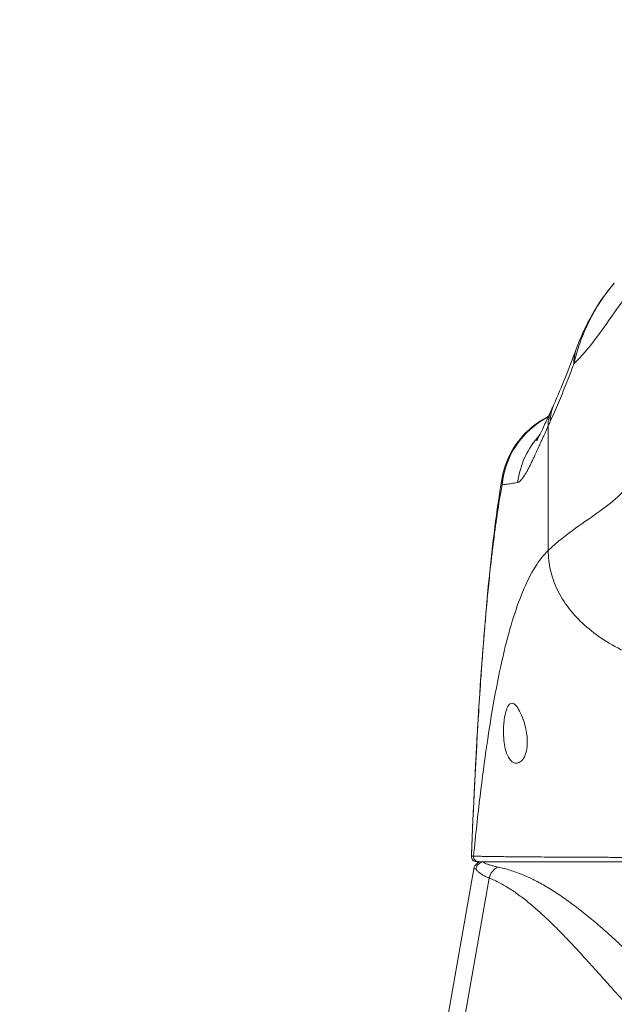
# Model space of a CAD drawing. Units: inches. Extents: x 6 to 148, y 3 to 90.
# Drawn here: x 57 to 58, y 39 to 41 of the extents above; entities that cross this region are included whole.
import ezdxf

# ---------------------------------------------------------------- set-up
doc = ezdxf.new("R2010")
doc.units = ezdxf.units.IN
doc.header["$LTSCALE"] = 9
doc.header["$MEASUREMENT"] = 0
for name, color, linetype, lineweight in [('Dimension (ANSI)', 7, 'Continuous', 5), ('Visible (ANSI)', 7, 'Continuous', 5), ('Visible Narrow (ANSI)', 7, 'Continuous', 5)]:
    doc.layers.add(name, color=color, linetype=linetype, lineweight=lineweight)
doc.styles.add('ROMANS', font='romans.shx')
doc.dimstyles.new('Default (ANSI)', dxfattribs={"dimscale": 9, "dimtxt": 0.1, "dimasz": 0.098425, "dimexe": 0.125, "dimexo": 0.0625, "dimgap": 0.031496, "dimtad": 0, "dimtih": 1, "dimtoh": 1, "dimrnd": 1e-08, "dimzin": 0, "dimdsep": 46, "dimtxsty": 'ROMANS', "dimcen": 0.09, "dimdle": 0.393701, "dimclrd": 256, "dimclre": 256, "dimclrt": 256, "dimadec": 0, "dimazin": 0, "dimtfac": 1, "dimtofl": 0, "dimtmove": 0, "dimatfit": 3, "dimfxl": 1, "dimtolj": 1, "dimtzin": 0, "dimlwd": -1, "dimlwe": -1, "dimarcsym": 0})

# ---------------------------------------------------------------- blocks, each defined once
blk = doc.blocks.new('*D17')
at = {"layer": 'Defpoints', "color": 0, "transparency": 16777216}
for p in [(61.0869, 42.5734), (41.2119, 38.1638), (61.0869, 38.1638)]:
    blk.add_point(p, dxfattribs=at)
at = {"layer": 'Dimension (ANSI)', "transparency": 16777216}
for p, q in [((41.2119, 38.7263), (41.2119, 43.6984)), ((61.0869, 38.7263), (61.0869, 43.6984)), ((42.0977, 42.5734), (47.5997, 42.5734)), ((60.201, 42.5734), (54.699, 42.5734))]:
    blk.add_line(p, q, dxfattribs=at)
for points in [[(42.0977, 42.7211), (42.0977, 42.4258), (41.2119, 42.5734)], [(60.201, 42.7211), (60.201, 42.4258), (61.0869, 42.5734)]]:
    blk.add_solid(points, dxfattribs=at)
at = {"layer": 'Dimension (ANSI)', "transparency": 16777216, "insert": (51.1494, 42.5734), "char_height": 0.9, "attachment_point": 5, "style": 'ROMANS'}
blk.add_mtext('\\A1;\\fromans|b0|i0;\\H0.9000;19.88\\P\\fromans|b0|i0;\\H0.9000;LID WIDTH', dxfattribs=at)

msp = doc.modelspace()

# ---------------------------------------------------------------- linework, layer by layer
at = {"layer": 'Visible (ANSI)'}
msp.add_line((58.10316, 39.0286), (57.98548, 38.36117), dxfattribs=at)
for centre, radius, start, end in [((58.10944, 39.05668), 0.01181, 177.72416, 269.99999), ((58.12255, 39.02518), 0.01969, 90.00006, 170.00001)]:
    msp.add_arc(centre, radius, start, end, dxfattribs=at)
msp.add_ellipse((58.52343, 40.1552), major_axis=(-0.18509, 0.06702), ratio=0.6659985, start_param=6.2831411, end_param=6.2831796, dxfattribs=at)
for points in [[(58.33834, 40.22222), (58.35798, 40.27644), (58.38657, 40.3281), (58.42595, 40.37431)], [(58.42598, 40.37435), (58.42597, 40.37434), (58.42596, 40.37432), (58.42595, 40.37431)], [(58.28631, 40.09358), (58.3054, 40.1367), (58.32277, 40.17922), (58.33834, 40.22222)], [(58.28258, 40.08539), (58.28381, 40.08802), (58.28505, 40.09075), (58.28631, 40.09358)], [(58.28626, 40.07307), (58.28626, 40.07307), (58.28626, 40.07307), (58.28626, 40.07307)], [(58.1677, 39.92375), (58.1677, 39.92375), (58.1677, 39.92375), (58.1677, 39.92376)], [(58.09763, 39.05715), (58.09763, 39.05715), (58.09764, 39.05715), (58.09764, 39.05714)]]:
    msp.add_open_spline(points, degree=3, dxfattribs=at)
for points, knots in [([(58.24787, 40.01206), (58.24787, 40.01206), (58.24849, 40.01312), (58.25085, 40.0176), (58.25299, 40.02184), (58.25908, 40.03448), (58.26348, 40.04397), (58.2727, 40.06402), (58.27743, 40.07436), (58.28258, 40.08539)], [0.59252372, 0.59252372, 0.59252372, 0.59252372, 0.66466188, 0.66466188, 0.76686158, 0.76686158, 0.90886303, 0.90886303, 1.0310814, 1.0310814, 1.0310814, 1.0310814]), ([(58.1677, 39.92376), (58.17121, 39.94474), (58.17825, 39.9654), (58.19813, 40.00259), (58.21112, 40.01963), (58.24044, 40.04749), (58.25684, 40.05895), (58.27437, 40.06766)], [0, 0, 0, 0, 0.16208808, 0.16208808, 0.3213069, 0.3213069, 0.47029069, 0.47029069, 0.47029069, 0.47029069]), ([(58.09763, 39.05715), (58.10692, 39.28639), (58.11914, 39.50511), (58.14635, 39.77594), (58.15569, 39.85187), (58.1677, 39.92375)], [0, 0, 0, 0, 1.8508908, 1.8508908, 2.6302451, 2.6302451, 2.6302451, 2.6302451]), ([(58.17145, 39.34014), (58.17136, 39.34544), (58.17147, 39.35072), (58.17205, 39.36113), (58.17251, 39.36621), (58.17416, 39.37888), (58.17558, 39.38586), (58.17905, 39.39738), (58.18107, 39.40182), (58.18544, 39.40749), (58.18772, 39.40891), (58.19258, 39.40914), (58.19513, 39.40799), (58.20054, 39.40321), (58.20338, 39.39953), (58.20929, 39.38959), (58.21234, 39.38319), (58.21718, 39.37053), (58.21908, 39.36473), (58.2223, 39.35266), (58.22363, 39.34645), (58.22457, 39.34014)], [-0.56928744, -0.56928744, -0.56928744, -0.56928744, -0.52888577, -0.52888577, -0.48768411, -0.48768411, -0.42024216, -0.42024216, -0.35307171, -0.35307171, -0.29129274, -0.29129274, -0.2304014, -0.2304014, -0.16717789, -0.16717789, -0.09852884, -0.09852884, -0.04859211, -0.04859211, -0.000001, -0.000001, -0.000001, -0.000001]), ([(58.22457, 39.34014), (58.22535, 39.33494), (58.22586, 39.32972), (58.22623, 39.3195), (58.22611, 39.31457), (58.22493, 39.30247), (58.2234, 39.29589), (58.21882, 39.28413), (58.21566, 39.27937), (58.20922, 39.27349), (58.20607, 39.2719), (58.19991, 39.27095), (58.19692, 39.27145), (58.19079, 39.27453), (58.18769, 39.27739), (58.18166, 39.28612), (58.17888, 39.29236), (58.17506, 39.30571), (58.17378, 39.31216), (58.17204, 39.32586), (58.17156, 39.33297), (58.17145, 39.34014)], [-0.57392807, -0.57392807, -0.57392807, -0.57392807, -0.53381403, -0.53381403, -0.49391427, -0.49391427, -0.43075969, -0.43075969, -0.35976568, -0.35976568, -0.30059841, -0.30059841, -0.24545309, -0.24545309, -0.18315135, -0.18315135, -0.11040726, -0.11040726, -0.05467869, -0.05467869, -0.000001, -0.000001, -0.000001, -0.000001]), ([(58.12362, 39.04413), (58.12133, 39.04356), (58.11901, 39.04263), (58.11685, 39.04125), (58.11469, 39.03988), (58.11269, 39.03805), (58.11112, 39.0359), (58.10955, 39.03374), (58.10839, 39.03127), (58.10777, 39.02864)], [0, 0, 0, 0, 0.3333333, 0.3333333, 0.3333333, 0.6666667, 0.6666667, 0.6666667, 1, 1, 1, 1]), ([(58.10944, 39.04486), (58.10962, 39.04486), (58.10988, 39.04486), (58.11021, 39.04486), (58.11055, 39.04486), (58.11098, 39.04486), (58.11141, 39.04486), (58.11183, 39.04486), (58.11226, 39.04486), (58.11274, 39.04486), (58.11323, 39.04486), (58.11377, 39.04486), (58.11445, 39.04486)], [0, 0, 0, 0, 0.25, 0.25, 0.25, 0.5, 0.5, 0.5, 0.75, 0.75, 0.75, 1, 1, 1, 1]), ([(58.11445, 39.04486), (58.11454, 39.04486), (58.11482, 39.04486), (58.11533, 39.04486), (58.11585, 39.04486), (58.11659, 39.04486), (58.11755, 39.04486), (58.1185, 39.04486), (58.11966, 39.04486), (58.12102, 39.04486), (58.12238, 39.04486), (58.12393, 39.04486), (58.12568, 39.04486), (58.12743, 39.04486), (58.12937, 39.04486), (58.13147, 39.04486), (58.13356, 39.04486), (58.13581, 39.04486), (58.13833, 39.04486), (58.14085, 39.04486), (58.14364, 39.04486), (58.14683, 39.04486), (58.15002, 39.04486), (58.15362, 39.04486), (58.15757, 39.04486), (58.16152, 39.04486), (58.16582, 39.04486), (58.17052, 39.04486), (58.17521, 39.04486), (58.18031, 39.04486), (58.18582, 39.04486), (58.19133, 39.04486), (58.19725, 39.04486), (58.20364, 39.04486), (58.21002, 39.04486), (58.21687, 39.04486), (58.22414, 39.04486), (58.23141, 39.04486), (58.23911, 39.04486), (58.24747, 39.04486), (58.25583, 39.04486), (58.26485, 39.04486), (58.27378, 39.04486), (58.28271, 39.04486), (58.29154, 39.04486), (58.30001, 39.04486), (58.30848, 39.04486), (58.31658, 39.04486), (58.32444, 39.04486), (58.33229, 39.04486), (58.3399, 39.04486), (58.3474, 39.04486), (58.35491, 39.04486), (58.3623, 39.04486), (58.36978, 39.04486), (58.37726, 39.04486), (58.38483, 39.04486), (58.39257, 39.04486), (58.4003, 39.04486), (58.4082, 39.04486), (58.41629, 39.04486), (58.42438, 39.04486), (58.43266, 39.04486), (58.44124, 39.04486), (58.44983, 39.04486), (58.45873, 39.04486), (58.46784, 39.04486), (58.47695, 39.04486), (58.48627, 39.04486), (58.49515, 39.04486), (58.50403, 39.04486), (58.51248, 39.04486), (58.52048, 39.04486), (58.52848, 39.04486), (58.53604, 39.04486), (58.54322, 39.04486), (58.55041, 39.04486), (58.55724, 39.04486), (58.56371, 39.04486), (58.57018, 39.04486), (58.57629, 39.04486), (58.58209, 39.04486), (58.58788, 39.04486), (58.59336, 39.04486), (58.59858, 39.04486), (58.60381, 39.04486), (58.60878, 39.04486), (58.61359, 39.04486), (58.6184, 39.04486), (58.62306, 39.04486), (58.62766, 39.04486), (58.63226, 39.04486), (58.6368, 39.04486), (58.64139, 39.04486), (58.64599, 39.04486), (58.65064, 39.04486), (58.65546, 39.04486), (58.66028, 39.04486), (58.66528, 39.04486), (58.67063, 39.04486), (58.67598, 39.04486), (58.68168, 39.04486), (58.68746, 39.04486), (58.69324, 39.04486), (58.69909, 39.04486), (58.70459, 39.04486), (58.71009, 39.04486), (58.71524, 39.04486), (58.72008, 39.04486), (58.72493, 39.04486), (58.72947, 39.04486), (58.7338, 39.04486), (58.73814, 39.04486), (58.74228, 39.04486), (58.74625, 39.04486), (58.75023, 39.04486), (58.75405, 39.04486), (58.75773, 39.04486), (58.7614, 39.04486), (58.76492, 39.04486), (58.76832, 39.04486), (58.77171, 39.04486), (58.77497, 39.04486), (58.77811, 39.04486), (58.78125, 39.04486), (58.78427, 39.04486), (58.78718, 39.04486), (58.7901, 39.04486), (58.79291, 39.04486), (58.79562, 39.04486), (58.79834, 39.04486), (58.80096, 39.04486), (58.80351, 39.04486), (58.80605, 39.04486), (58.80852, 39.04486), (58.81091, 39.04486), (58.8133, 39.04486), (58.81562, 39.04486), (58.81787, 39.04486), (58.82012, 39.04486), (58.82229, 39.04486), (58.82439, 39.04486), (58.82649, 39.04486), (58.82851, 39.04486), (58.83045, 39.04486), (58.83239, 39.04486), (58.83425, 39.04486), (58.83603, 39.04486), (58.8378, 39.04486), (58.83949, 39.04486), (58.8411, 39.04486)], [0, 0, 0, 0, 0.02, 0.02, 0.02, 0.04, 0.04, 0.04, 0.06, 0.06, 0.06, 0.08, 0.08, 0.08, 0.1, 0.1, 0.1, 0.12, 0.12, 0.12, 0.14, 0.14, 0.14, 0.16, 0.16, 0.16, 0.18, 0.18, 0.18, 0.2, 0.2, 0.2, 0.22, 0.22, 0.22, 0.24, 0.24, 0.24, 0.26, 0.26, 0.26, 0.28, 0.28, 0.28, 0.3, 0.3, 0.3, 0.32, 0.32, 0.32, 0.34, 0.34, 0.34, 0.36, 0.36, 0.36, 0.38, 0.38, 0.38, 0.4, 0.4, 0.4, 0.42, 0.42, 0.42, 0.44, 0.44, 0.44, 0.46, 0.46, 0.46, 0.48, 0.48, 0.48, 0.5, 0.5, 0.5, 0.52, 0.52, 0.52, 0.54, 0.54, 0.54, 0.56, 0.56, 0.56, 0.58, 0.58, 0.58, 0.6, 0.6, 0.6, 0.62, 0.62, 0.62, 0.64, 0.64, 0.64, 0.66, 0.66, 0.66, 0.68, 0.68, 0.68, 0.7, 0.7, 0.7, 0.72, 0.72, 0.72, 0.74, 0.74, 0.74, 0.76, 0.76, 0.76, 0.78, 0.78, 0.78, 0.8, 0.8, 0.8, 0.82, 0.82, 0.82, 0.84, 0.84, 0.84, 0.86, 0.86, 0.86, 0.88, 0.88, 0.88, 0.9, 0.9, 0.9, 0.92, 0.92, 0.92, 0.94, 0.94, 0.94, 0.96, 0.96, 0.96, 0.98, 0.98, 0.98, 1, 1, 1, 1]), ([(58.12362, 39.04413), (58.12487, 39.04443), (58.12619, 39.04462), (58.1287, 39.04483), (58.12988, 39.04486), (58.13088, 39.04486)], [-0.039762874, -0.039762874, -0.039762874, -0.039762874, -0.019191232, -0.019191232, 0, 0, 0, 0])]:
    msp.add_open_spline(points, degree=3, knots=knots, dxfattribs=at)
at = {"layer": 'Visible Narrow (ANSI)'}
for p, q in [((58.2381, 39.71195), (58.2381, 39.71192)), ((58.13858, 39.00726), (58.02466, 38.36117))]:
    msp.add_line(p, q, dxfattribs=at)
for centre, major_axis, ratio, start_param, end_param in [((58.52343, 40.1552), (-0.18509, 0.06702), 0.6659985, 6.2831835, 6.5389215), ((58.46629, 40.01386), (-0.17998, 0.07972), 0.6555451, 0.000024, 0.2914866), ((58.46094, 40.0021), (-0.17836, 0.08329), 0.6832728, 6.2831833, 6.5879231), ((58.3635, 39.89131), (-0.00001, 0.19686), 0.9981326, 0.4061448, 0.4061526), ((58.36349, 39.89132), (0, 0.19685), 0.9981325, 0.4738841, 1.4734293), ((58.24226, 40.35929), (-0.07075, -0.42276), 0.2750955, 0.7797571, 0.8188722), ((58.39779, 39.89132), (0, 0.19685), 0.9929997, 0.8210187, 1.4438451), ((58.11445, 39.05668), (-0.00111, -0.01176), 0.9999585, 4.712389, 6.3771799), ((58.16879, 39.00178), (-0.01165, -0.03125), 0.9184466, 3.8562081, 4.8755688), ((58.80173, 39.02528), (-0.69857, 0.00332), 0.0008072, 6.1682252, 6.2830589)]:
    msp.add_ellipse(centre, major_axis=major_axis, ratio=ratio, start_param=start_param, end_param=end_param, dxfattribs=at)
for points, knots in [([(58.42595, 40.37431), (58.42064, 40.36808), (58.41539, 40.36154), (58.41023, 40.35467), (58.40164, 40.34326), (58.39327, 40.33093), (58.38524, 40.31756), (58.37721, 40.3042), (58.36954, 40.28978), (58.36265, 40.27491), (58.35576, 40.26003), (58.34968, 40.24468), (58.34477, 40.23016), (58.33985, 40.21564), (58.33607, 40.20196), (58.33307, 40.18886)], [0.69322285, 0.69322285, 0.69322285, 0.69322285, 0.73333333, 0.73333333, 0.73333333, 0.8, 0.8, 0.8, 0.86666667, 0.86666667, 0.86666667, 0.93333333, 0.93333333, 0.93333333, 0.99999982, 0.99999982, 0.99999982, 0.99999982]), ([(58.47161, 40.36226), (58.45911, 40.35068), (58.4459, 40.33394), (58.43132, 40.31384), (58.41673, 40.29374), (58.40072, 40.27026), (58.38423, 40.24827), (58.36774, 40.22628), (58.35083, 40.2058), (58.33307, 40.18886)], [0, 0, 0, 0, 0.33333333, 0.33333333, 0.33333333, 0.66666667, 0.66666667, 0.66666667, 0.99999989, 0.99999989, 0.99999989, 0.99999989]), ([(58.33307, 40.18886), (58.32735, 40.17331), (58.32151, 40.15808), (58.31558, 40.14315), (58.30964, 40.12821), (58.3036, 40.11357), (58.29748, 40.09911), (58.29135, 40.08466), (58.28513, 40.07039), (58.27888, 40.05631)], [0, 0, 0, 0, 0.3333333, 0.3333333, 0.3333333, 0.6666667, 0.6666667, 0.6666667, 1, 1, 1, 1]), ([(58.27373, 40.04499), (58.27138, 40.03995), (58.26906, 40.03491), (58.26678, 40.02993), (58.2658, 40.02778), (58.26482, 40.02565), (58.26386, 40.02352), (58.26258, 40.0207), (58.2613, 40.0179), (58.26003, 40.01509), (58.25945, 40.01382), (58.25888, 40.01255), (58.2583, 40.01128), (58.25664, 40.0076), (58.25497, 40.00392), (58.2533, 40.00023), (58.25139, 39.99601), (58.24946, 39.99176), (58.24751, 39.98751), (58.24717, 39.98677), (58.24683, 39.98602), (58.24649, 39.98528), (58.24553, 39.9832), (58.24458, 39.98113), (58.24361, 39.97905), (58.24226, 39.97613), (58.24089, 39.97321), (58.23952, 39.9703), (58.23716, 39.96533), (58.23478, 39.9604), (58.23238, 39.9556), (58.23143, 39.95371), (58.23048, 39.95185), (58.22953, 39.95001), (58.22806, 39.94717), (58.22659, 39.94441), (58.22511, 39.94174), (58.22268, 39.93735), (58.22024, 39.93324), (58.21782, 39.92963), (58.21717, 39.92866), (58.21652, 39.92772), (58.21587, 39.92683), (58.21412, 39.9244), (58.21238, 39.92227), (58.21067, 39.92056), (58.21003, 39.91991), (58.20939, 39.91933), (58.20876, 39.91881), (58.2071, 39.91745), (58.20547, 39.91654), (58.20389, 39.91624)], [0.00000006, 0.00000006, 0.00000006, 0.00000006, 0.1, 0.1, 0.1, 0.14306257, 0.14306257, 0.14306257, 0.2, 0.2, 0.2, 0.22572286, 0.22572286, 0.22572286, 0.3, 0.3, 0.3, 0.38506533, 0.38506533, 0.38506533, 0.4, 0.4, 0.4, 0.44149865, 0.44149865, 0.44149865, 0.5, 0.5, 0.5, 0.6, 0.6, 0.6, 0.63929499, 0.63929499, 0.63929499, 0.7, 0.7, 0.7, 0.8, 0.8, 0.8, 0.82690532, 0.82690532, 0.82690532, 0.9, 0.9, 0.9, 0.92756298, 0.92756298, 0.92756298, 1, 1, 1, 1]), ([(58.27409, 39.75973), (58.27408, 39.7761), (58.27405, 39.79223), (58.27403, 39.8081), (58.27401, 39.82398), (58.27399, 39.83961), (58.27397, 39.8553), (58.27395, 39.87099), (58.27393, 39.88675), (58.27391, 39.90253), (58.27389, 39.91831), (58.27387, 39.93411), (58.27385, 39.94999), (58.27383, 39.96586), (58.27381, 39.98179), (58.27379, 39.99758), (58.27377, 40.01336), (58.27375, 40.02899), (58.27373, 40.04499)], [0, 0, 0, 0, 0.1666667, 0.1666667, 0.1666667, 0.3333333, 0.3333333, 0.3333333, 0.5, 0.5, 0.5, 0.6666667, 0.6666667, 0.6666667, 0.8333333, 0.8333333, 0.8333333, 1, 1, 1, 1]), ([(58.16794, 39.91046), (58.16751, 39.9128), (58.16724, 39.91518), (58.16722, 39.91762), (58.16721, 39.91962), (58.16735, 39.92166), (58.1677, 39.92375)], [0.000000003, 0.000000003, 0.000000003, 0.000000003, 0.04979105, 0.04979105, 0.04979105, 0.090700331, 0.090700331, 0.090700331, 0.090700331]), ([(58.20389, 39.91624), (58.19873, 39.91527), (58.19401, 39.91447), (58.18965, 39.91377), (58.18529, 39.91308), (58.18131, 39.9125), (58.1777, 39.91197), (58.17409, 39.91143), (58.17086, 39.91094), (58.16794, 39.91046)], [0.00000018, 0.00000018, 0.00000018, 0.00000018, 0.33333333, 0.33333333, 0.33333333, 0.66666667, 0.66666667, 0.66666667, 1, 1, 1, 1]), ([(58.47186, 39.932), (58.46297, 39.9152), (58.45174, 39.9007), (58.43842, 39.88745), (58.4251, 39.8742), (58.4097, 39.8622), (58.39259, 39.84999), (58.37549, 39.83778), (58.35667, 39.82537), (58.33667, 39.81094), (58.31667, 39.79651), (58.29549, 39.78007), (58.27409, 39.75973)], [0, 0, 0, 0, 0.25, 0.25, 0.25, 0.5, 0.5, 0.5, 0.75, 0.75, 0.75, 1, 1, 1, 1]), ([(58.16794, 39.91046), (58.16744, 39.9077), (58.16694, 39.90491), (58.16645, 39.90209), (58.16278, 39.88131), (58.15924, 39.85907), (58.15574, 39.83479), (58.15528, 39.83163), (58.15483, 39.82844), (58.15438, 39.82521), (58.15138, 39.8039), (58.14843, 39.78104), (58.14563, 39.75745), (58.1443, 39.74625), (58.143, 39.73489), (58.14174, 39.72349), (58.13977, 39.7056), (58.1379, 39.68758), (58.13612, 39.66953), (58.13438, 39.65186), (58.13272, 39.63415), (58.13115, 39.61651), (58.12979, 39.60125), (58.12849, 39.58601), (58.12721, 39.57055), (58.12552, 39.54991), (58.12388, 39.52888), (58.12224, 39.50669), (58.12112, 39.49168), (58.12002, 39.47614), (58.11891, 39.46008), (58.11716, 39.43465), (58.11542, 39.40788), (58.1137, 39.37976), (58.11287, 39.36611), (58.11204, 39.35213), (58.11121, 39.33782), (58.10926, 39.30406), (58.10735, 39.26843), (58.10546, 39.23077), (58.10501, 39.22181), (58.10456, 39.21273), (58.10412, 39.20354), (58.1019, 39.15772), (58.09974, 39.109), (58.09764, 39.05714)], [0, 0, 0, 0, 0.0152892, 0.0152892, 0.0152892, 0.12816556, 0.12816556, 0.12816556, 0.14285714, 0.14285714, 0.14285714, 0.23972808, 0.23972808, 0.23972808, 0.28571429, 0.28571429, 0.28571429, 0.3578831, 0.3578831, 0.3578831, 0.42857143, 0.42857143, 0.42857143, 0.48974259, 0.48974259, 0.48974259, 0.57142857, 0.57142857, 0.57142857, 0.62671971, 0.62671971, 0.62671971, 0.71428571, 0.71428571, 0.71428571, 0.75680504, 0.75680504, 0.75680504, 0.85714286, 0.85714286, 0.85714286, 0.88101857, 0.88101857, 0.88101857, 1, 1, 1, 1]), ([(58.27409, 39.75973), (58.2637, 39.74986), (58.25373, 39.73741), (58.24392, 39.72168), (58.23411, 39.70595), (58.22451, 39.68685), (58.21574, 39.66581), (58.20698, 39.64476), (58.199, 39.62184), (58.19159, 39.59743), (58.18418, 39.57303), (58.17732, 39.54717), (58.17034, 39.51712), (58.16337, 39.48706), (58.15636, 39.45267), (58.15012, 39.41822), (58.14388, 39.38376), (58.13834, 39.34934), (58.133, 39.31269), (58.12765, 39.27604), (58.12251, 39.23718), (58.11747, 39.19488), (58.11242, 39.15257), (58.10747, 39.10681), (58.10269, 39.05778)], [0, 0, 0, 0, 0.125, 0.125, 0.125, 0.25, 0.25, 0.25, 0.375, 0.375, 0.375, 0.5, 0.5, 0.5, 0.625, 0.625, 0.625, 0.75, 0.75, 0.75, 0.875, 0.875, 0.875, 1, 1, 1, 1]), ([(58.51177, 39.50422), (58.49187, 39.51029), (58.47241, 39.51766), (58.45401, 39.5261), (58.4356, 39.53454), (58.41824, 39.54405), (58.40208, 39.5545), (58.38593, 39.56495), (58.371, 39.57637), (58.35752, 39.58857), (58.34404, 39.60078), (58.332, 39.61378), (58.3216, 39.62738), (58.31119, 39.64098), (58.30239, 39.65517), (58.29533, 39.66975), (58.28828, 39.68432), (58.28295, 39.69928), (58.27939, 39.71446), (58.27583, 39.72964), (58.2741, 39.74504), (58.27409, 39.75973)], [0.00000015, 0.00000015, 0.00000015, 0.00000015, 0.14285714, 0.14285714, 0.14285714, 0.28571429, 0.28571429, 0.28571429, 0.42857143, 0.42857143, 0.42857143, 0.57142857, 0.57142857, 0.57142857, 0.71428571, 0.71428571, 0.71428571, 0.85714286, 0.85714286, 0.85714286, 1, 1, 1, 1]), ([(58.09764, 39.05714), (58.09783, 39.05716), (58.09808, 39.05718), (58.09842, 39.05722), (58.09875, 39.05726), (58.09919, 39.05731), (58.09962, 39.05737), (58.10005, 39.05742), (58.10047, 39.05748), (58.10096, 39.05755), (58.10145, 39.05761), (58.10201, 39.05769), (58.10269, 39.05778)], [0, 0, 0, 0, 0.25, 0.25, 0.25, 0.5, 0.5, 0.5, 0.75, 0.75, 0.75, 1, 1, 1, 1]), ([(58.10269, 39.05778), (58.10278, 39.05775), (58.10306, 39.05771), (58.10358, 39.05767), (58.10409, 39.05763), (58.10485, 39.05758), (58.10582, 39.05754), (58.10584, 39.05754), (58.10586, 39.05754), (58.10588, 39.05754), (58.10683, 39.05749), (58.10799, 39.05745), (58.10933, 39.05741), (58.10938, 39.05741), (58.10943, 39.05741), (58.10948, 39.0574), (58.11082, 39.05736), (58.11235, 39.05732), (58.11406, 39.05728), (58.11415, 39.05727), (58.11424, 39.05727), (58.11433, 39.05727), (58.11603, 39.05723), (58.11791, 39.05718), (58.11993, 39.05714), (58.12007, 39.05714), (58.12021, 39.05713), (58.12035, 39.05713), (58.12236, 39.05709), (58.12451, 39.05705), (58.1269, 39.05701), (58.1271, 39.057), (58.12731, 39.057), (58.12753, 39.05699), (58.12992, 39.05695), (58.13255, 39.05691), (58.13552, 39.05686), (58.13583, 39.05685), (58.13614, 39.05685), (58.13646, 39.05684), (58.13946, 39.0568), (58.1428, 39.05675), (58.14643, 39.0567), (58.14687, 39.05669), (58.14732, 39.05668), (58.14777, 39.05668), (58.15142, 39.05663), (58.15534, 39.05658), (58.15958, 39.05652), (58.16018, 39.05652), (58.16079, 39.05651), (58.1614, 39.0565), (58.16566, 39.05645), (58.17023, 39.0564), (58.17513, 39.05634), (58.17592, 39.05633), (58.17671, 39.05632), (58.17751, 39.05631), (58.18243, 39.05626), (58.18766, 39.05621), (58.19324, 39.05615), (58.19424, 39.05614), (58.19526, 39.05613), (58.19629, 39.05612), (58.20189, 39.05606), (58.20782, 39.05601), (58.21407, 39.05595), (58.21533, 39.05594), (58.21661, 39.05593), (58.2179, 39.05592), (58.22416, 39.05586), (58.23075, 39.05581), (58.23779, 39.05575), (58.23933, 39.05574), (58.2409, 39.05573), (58.24249, 39.05571), (58.24961, 39.05566), (58.2571, 39.0556), (58.26453, 39.05555), (58.26635, 39.05554), (58.26816, 39.05553), (58.26997, 39.05551), (58.27718, 39.05547), (58.2843, 39.05542), (58.29118, 39.05538), (58.29304, 39.05537), (58.29489, 39.05536), (58.29672, 39.05534), (58.30334, 39.05531), (58.30975, 39.05527), (58.31601, 39.05524), (58.31785, 39.05523), (58.31968, 39.05522), (58.32149, 39.05521), (58.32755, 39.05518), (58.33348, 39.05515), (58.33934, 39.05512), (58.34121, 39.05511), (58.34308, 39.0551), (58.34494, 39.0551), (58.35066, 39.05507), (58.35635, 39.05505), (58.36208, 39.05502), (58.36405, 39.05502), (58.36603, 39.05501), (58.36802, 39.055), (58.37369, 39.05498), (58.37941, 39.05496), (58.38523, 39.05493), (58.38738, 39.05493), (58.38955, 39.05492), (58.39174, 39.05491), (58.3975, 39.05489), (58.40336, 39.05487), (58.40931, 39.05484), (58.41169, 39.05484), (58.41409, 39.05483), (58.41651, 39.05482), (58.42241, 39.05479), (58.42844, 39.05477), (58.43462, 39.05474), (58.43725, 39.05473), (58.43992, 39.05472), (58.44261, 39.0547), (58.44881, 39.05467), (58.45515, 39.05464), (58.4616, 39.05461), (58.46452, 39.05459), (58.46747, 39.05458), (58.47041, 39.05456), (58.47678, 39.05453), (58.48316, 39.05449), (58.48933, 39.05446), (58.49238, 39.05444), (58.49537, 39.05443), (58.49832, 39.05442), (58.5041, 39.05439), (58.50969, 39.05436), (58.51507, 39.05434), (58.51791, 39.05433), (58.52069, 39.05432), (58.52341, 39.05431), (58.52851, 39.05429), (58.53343, 39.05427), (58.5382, 39.05426), (58.54086, 39.05425), (58.54347, 39.05424), (58.54604, 39.05423), (58.55051, 39.05422), (58.55484, 39.05421), (58.55902, 39.0542), (58.56151, 39.05419), (58.56395, 39.05419), (58.56634, 39.05418), (58.57026, 39.05417), (58.57404, 39.05417), (58.5777, 39.05416), (58.58002, 39.05416), (58.5823, 39.05415), (58.58452, 39.05415), (58.58794, 39.05415), (58.59125, 39.05414), (58.59447, 39.05414), (58.59665, 39.05414), (58.59878, 39.05414), (58.60087, 39.05414), (58.6039, 39.05414), (58.60685, 39.05414), (58.60975, 39.05414), (58.61182, 39.05414), (58.61387, 39.05414), (58.6159, 39.05414), (58.61866, 39.05415), (58.62138, 39.05415), (58.62408, 39.05416), (58.62614, 39.05416), (58.62818, 39.05416), (58.63023, 39.05417), (58.63284, 39.05418), (58.63545, 39.05418), (58.63808, 39.05419), (58.64021, 39.0542), (58.64235, 39.05421), (58.64451, 39.05422), (58.64711, 39.05423), (58.64975, 39.05424), (58.65243, 39.05425), (58.65474, 39.05426), (58.65708, 39.05427), (58.65948, 39.05428), (58.66221, 39.0543), (58.665, 39.05431), (58.6679, 39.05432), (58.6705, 39.05434), (58.67318, 39.05435), (58.67592, 39.05436), (58.67891, 39.05438), (58.68197, 39.0544), (58.68505, 39.05441), (58.68801, 39.05443), (58.69098, 39.05444), (58.69391, 39.05446), (58.69682, 39.05447), (58.69968, 39.05449), (58.70246, 39.05451), (58.70533, 39.05452), (58.70811, 39.05454), (58.71081, 39.05455), (58.71334, 39.05457), (58.7158, 39.05458), (58.71819, 39.05459), (58.72078, 39.05461), (58.72329, 39.05462), (58.72573, 39.05464), (58.72791, 39.05465), (58.73004, 39.05466), (58.73212, 39.05468), (58.73451, 39.05469), (58.73683, 39.0547), (58.73911, 39.05472), (58.74103, 39.05473), (58.74291, 39.05474), (58.74476, 39.05475), (58.74702, 39.05477), (58.74922, 39.05478), (58.75137, 39.0548), (58.75308, 39.05481), (58.75476, 39.05482), (58.75641, 39.05483), (58.75855, 39.05484), (58.76063, 39.05486), (58.76267, 39.05487), (58.7642, 39.05488), (58.76569, 39.05489), (58.76716, 39.0549), (58.76919, 39.05491), (58.77117, 39.05493), (58.7731, 39.05494), (58.77446, 39.05495), (58.77579, 39.05496), (58.77711, 39.05497), (58.77903, 39.05498), (58.78091, 39.05499), (58.78274, 39.05501), (58.78396, 39.05502), (58.78515, 39.05503), (58.78633, 39.05503), (58.78816, 39.05505), (58.78994, 39.05506), (58.79169, 39.05507), (58.79278, 39.05508), (58.79385, 39.05509), (58.7949, 39.0551), (58.79665, 39.05511), (58.79835, 39.05512), (58.80003, 39.05514), (58.801, 39.05514), (58.80196, 39.05515), (58.80291, 39.05516), (58.80459, 39.05517), (58.80623, 39.05519), (58.80783, 39.0552), (58.80871, 39.05521), (58.80958, 39.05521), (58.81044, 39.05522), (58.81205, 39.05523), (58.81363, 39.05525), (58.81517, 39.05526), (58.81596, 39.05526), (58.81674, 39.05527), (58.81751, 39.05528), (58.81906, 39.05529), (58.82057, 39.0553), (58.82205, 39.05532), (58.82275, 39.05532), (58.82345, 39.05533), (58.82414, 39.05533), (58.82561, 39.05535), (58.82705, 39.05536), (58.82845, 39.05537), (58.82908, 39.05537), (58.82969, 39.05538), (58.8303, 39.05538), (58.83169, 39.0554), (58.83305, 39.05541), (58.83436, 39.05542), (58.8349, 39.05542), (58.83544, 39.05543), (58.83597, 39.05543), (58.83727, 39.05544), (58.83852, 39.05545), (58.83974, 39.05546), (58.8402, 39.05547), (58.84066, 39.05547), (58.84112, 39.05547)], [0, 0, 0, 0, 0.02, 0.02, 0.02, 0.04, 0.04, 0.04, 0.0404211, 0.0404211, 0.0404211, 0.06, 0.06, 0.06, 0.0607227, 0.0607227, 0.0607227, 0.08, 0.08, 0.08, 0.0810182, 0.0810182, 0.0810182, 0.1, 0.1, 0.1, 0.1013286, 0.1013286, 0.1013286, 0.12, 0.12, 0.12, 0.1216298, 0.1216298, 0.1216298, 0.14, 0.14, 0.14, 0.1419046, 0.1419046, 0.1419046, 0.16, 0.16, 0.16, 0.1622096, 0.1622096, 0.1622096, 0.18, 0.18, 0.18, 0.1825109, 0.1825109, 0.1825109, 0.2, 0.2, 0.2, 0.2028085, 0.2028085, 0.2028085, 0.22, 0.22, 0.22, 0.2231035, 0.2231035, 0.2231035, 0.24, 0.24, 0.24, 0.2434155, 0.2434155, 0.2434155, 0.26, 0.26, 0.26, 0.2636431, 0.2636431, 0.2636431, 0.28, 0.28, 0.28, 0.2840038, 0.2840038, 0.2840038, 0.3, 0.3, 0.3, 0.3043269, 0.3043269, 0.3043269, 0.32, 0.32, 0.32, 0.3246124, 0.3246124, 0.3246124, 0.34, 0.34, 0.34, 0.3449118, 0.3449118, 0.3449118, 0.36, 0.36, 0.36, 0.3651927, 0.3651927, 0.3651927, 0.38, 0.38, 0.38, 0.3854914, 0.3854914, 0.3854914, 0.4, 0.4, 0.4, 0.4058022, 0.4058022, 0.4058022, 0.42, 0.42, 0.42, 0.4260541, 0.4260541, 0.4260541, 0.44, 0.44, 0.44, 0.4463281, 0.4463281, 0.4463281, 0.46, 0.46, 0.46, 0.4667573, 0.4667573, 0.4667573, 0.48, 0.48, 0.48, 0.4869675, 0.4869675, 0.4869675, 0.5, 0.5, 0.5, 0.5072881, 0.5072881, 0.5072881, 0.52, 0.52, 0.52, 0.5275805, 0.5275805, 0.5275805, 0.54, 0.54, 0.54, 0.5478884, 0.5478884, 0.5478884, 0.56, 0.56, 0.56, 0.5681822, 0.5681822, 0.5681822, 0.58, 0.58, 0.58, 0.588478, 0.588478, 0.588478, 0.6, 0.6, 0.6, 0.60878, 0.60878, 0.60878, 0.62, 0.62, 0.62, 0.6290704, 0.6290704, 0.6290704, 0.64, 0.64, 0.64, 0.6493694, 0.6493694, 0.6493694, 0.66, 0.66, 0.66, 0.6695341, 0.6695341, 0.6695341, 0.68, 0.68, 0.68, 0.690058, 0.690058, 0.690058, 0.7, 0.7, 0.7, 0.7102981, 0.7102981, 0.7102981, 0.72, 0.72, 0.72, 0.7305534, 0.7305534, 0.7305534, 0.74, 0.74, 0.74, 0.7508418, 0.7508418, 0.7508418, 0.76, 0.76, 0.76, 0.7711556, 0.7711556, 0.7711556, 0.78, 0.78, 0.78, 0.791453, 0.791453, 0.791453, 0.8, 0.8, 0.8, 0.8117513, 0.8117513, 0.8117513, 0.82, 0.82, 0.82, 0.8320492, 0.8320492, 0.8320492, 0.84, 0.84, 0.84, 0.8523473, 0.8523473, 0.8523473, 0.86, 0.86, 0.86, 0.8726438, 0.8726438, 0.8726438, 0.88, 0.88, 0.88, 0.8929405, 0.8929405, 0.8929405, 0.9, 0.9, 0.9, 0.9132432, 0.9132432, 0.9132432, 0.92, 0.92, 0.92, 0.9335416, 0.9335416, 0.9335416, 0.94, 0.94, 0.94, 0.9538414, 0.9538414, 0.9538414, 0.96, 0.96, 0.96, 0.9741369, 0.9741369, 0.9741369, 0.98, 0.98, 0.98, 0.9944489, 0.9944489, 0.9944489, 1, 1, 1, 1]), ([(58.12362, 39.04413), (58.12507, 39.04323), (58.1267, 39.04235), (58.12852, 39.0415), (58.13033, 39.04065), (58.13233, 39.03982), (58.1345, 39.03901), (58.13667, 39.03821), (58.13903, 39.03743), (58.14155, 39.03667), (58.14408, 39.03591), (58.14678, 39.03517), (58.14965, 39.03446), (58.15253, 39.03375), (58.15557, 39.03306), (58.15879, 39.03239)], [0.00000002, 0.00000002, 0.00000002, 0.00000002, 0.2, 0.2, 0.2, 0.4, 0.4, 0.4, 0.6, 0.6, 0.6, 0.8, 0.8, 0.8, 1, 1, 1, 1]), ([(58.15879, 39.03239), (58.16342, 39.03143), (58.16804, 39.03036), (58.17265, 39.02916), (58.17727, 39.02797), (58.18188, 39.02665), (58.18649, 39.02522), (58.1911, 39.02379), (58.19571, 39.02224), (58.20032, 39.02058), (58.20494, 39.01892), (58.20955, 39.01714), (58.21417, 39.01526), (58.21878, 39.01337), (58.2234, 39.01136), (58.22804, 39.00925), (58.23267, 39.00714), (58.2373, 39.00491), (58.24196, 39.00258), (58.24661, 39.00024), (58.25127, 38.9978), (58.25595, 38.99524), (58.26063, 38.99269), (58.26533, 38.99003), (58.27004, 38.98725), (58.27476, 38.98448), (58.2795, 38.98159), (58.28426, 38.9786), (58.28902, 38.97561), (58.29381, 38.97251), (58.29863, 38.96929), (58.30344, 38.96608), (58.30829, 38.96276), (58.31317, 38.95932), (58.31805, 38.95589), (58.32297, 38.95234), (58.32793, 38.94868), (58.33288, 38.94502), (58.33788, 38.94125), (58.34292, 38.93736), (58.34796, 38.93347), (58.35305, 38.92946), (58.35819, 38.92534), (58.36332, 38.92121), (58.36851, 38.91697), (58.37376, 38.9126), (58.379, 38.90823), (58.38431, 38.90374), (58.38967, 38.89913), (58.39503, 38.89451), (58.40046, 38.88977), (58.40596, 38.8849), (58.41146, 38.88003), (58.41702, 38.87502), (58.42266, 38.86988), (58.42831, 38.86474), (58.43402, 38.85947), (58.43983, 38.85405), (58.44563, 38.84863), (58.45151, 38.84307), (58.45749, 38.83737), (58.46346, 38.83166), (58.46953, 38.8258), (58.4757, 38.81979), (58.48186, 38.81379), (58.48813, 38.80762), (58.4945, 38.8013), (58.50088, 38.79497), (58.50736, 38.78849), (58.51396, 38.78183), (58.52056, 38.77518), (58.52728, 38.76835), (58.53412, 38.76135), (58.54096, 38.75435), (58.54793, 38.74718), (58.55504, 38.73981), (58.56216, 38.73243), (58.56943, 38.72485), (58.57686, 38.71709)], [0, 0, 0, 0, 0.0384615, 0.0384615, 0.0384615, 0.0769231, 0.0769231, 0.0769231, 0.1153846, 0.1153846, 0.1153846, 0.1538462, 0.1538462, 0.1538462, 0.1923077, 0.1923077, 0.1923077, 0.2307692, 0.2307692, 0.2307692, 0.2692308, 0.2692308, 0.2692308, 0.3076923, 0.3076923, 0.3076923, 0.3461538, 0.3461538, 0.3461538, 0.3846154, 0.3846154, 0.3846154, 0.4230769, 0.4230769, 0.4230769, 0.4615385, 0.4615385, 0.4615385, 0.5, 0.5, 0.5, 0.5384615, 0.5384615, 0.5384615, 0.5769231, 0.5769231, 0.5769231, 0.6153846, 0.6153846, 0.6153846, 0.6538462, 0.6538462, 0.6538462, 0.6923077, 0.6923077, 0.6923077, 0.7307692, 0.7307692, 0.7307692, 0.7692308, 0.7692308, 0.7692308, 0.8076923, 0.8076923, 0.8076923, 0.8461538, 0.8461538, 0.8461538, 0.8846154, 0.8846154, 0.8846154, 0.9230769, 0.9230769, 0.9230769, 0.9615385, 0.9615385, 0.9615385, 1, 1, 1, 1]), ([(58.10777, 39.02864), (58.10868, 39.02705), (58.10982, 39.02549), (58.11119, 39.02396), (58.11256, 39.02244), (58.11416, 39.02095), (58.11599, 39.01949), (58.11782, 39.01803), (58.11988, 39.01661), (58.12217, 39.01521), (58.12445, 39.01382), (58.12696, 39.01246), (58.1297, 39.01114), (58.13244, 39.00981), (58.1354, 39.00852), (58.13858, 39.00726)], [0, 0, 0, 0, 0.2, 0.2, 0.2, 0.4, 0.4, 0.4, 0.6, 0.6, 0.6, 0.8, 0.8, 0.8, 1, 1, 1, 1]), ([(58.13858, 39.00726), (58.14256, 39.00562), (58.14654, 39.00386), (58.15051, 39.002), (58.15447, 39.00013), (58.15843, 38.99816), (58.16238, 38.99607), (58.16633, 38.99399), (58.17028, 38.9918), (58.17423, 38.9895), (58.17817, 38.9872), (58.18211, 38.98479), (58.18605, 38.98228), (58.19, 38.97977), (58.19394, 38.97715), (58.19789, 38.97443), (58.20184, 38.97171), (58.2058, 38.96888), (58.20976, 38.96596), (58.21372, 38.96303), (58.2177, 38.95999), (58.22168, 38.95686), (58.22567, 38.95372), (58.22967, 38.95048), (58.23369, 38.94714), (58.23771, 38.9438), (58.24175, 38.94036), (58.24582, 38.93681), (58.24988, 38.93327), (58.25397, 38.92962), (58.25809, 38.92587), (58.2622, 38.92211), (58.26635, 38.91826), (58.27053, 38.9143), (58.27472, 38.91034), (58.27894, 38.90627), (58.2832, 38.9021), (58.28746, 38.89793), (58.29176, 38.89365), (58.29611, 38.88926), (58.30046, 38.88488), (58.30486, 38.88038), (58.30931, 38.87578), (58.31377, 38.87117), (58.31828, 38.86646), (58.32285, 38.86163), (58.32742, 38.8568), (58.33206, 38.85186), (58.33676, 38.8468), (58.34147, 38.84175), (58.34624, 38.83657), (58.3511, 38.83128), (58.35595, 38.82598), (58.36089, 38.82057), (58.36591, 38.81503), (58.37093, 38.8095), (58.37604, 38.80384), (58.38125, 38.79805), (58.38646, 38.79226), (58.39177, 38.78635), (58.39718, 38.7803), (58.4026, 38.77426), (58.40812, 38.76808), (58.41376, 38.76177), (58.41941, 38.75545), (58.42517, 38.74901), (58.43107, 38.74242), (58.43697, 38.73583), (58.443, 38.7291), (58.44918, 38.72223), (58.45536, 38.71536), (58.46169, 38.70834), (58.46817, 38.70118), (58.47465, 38.69401), (58.4813, 38.68671), (58.48814, 38.67923), (58.49498, 38.67176), (58.50201, 38.66412), (58.50924, 38.65632)], [0, 0, 0, 0, 0.0384615, 0.0384615, 0.0384615, 0.0769231, 0.0769231, 0.0769231, 0.1153846, 0.1153846, 0.1153846, 0.1538462, 0.1538462, 0.1538462, 0.1923077, 0.1923077, 0.1923077, 0.2307692, 0.2307692, 0.2307692, 0.2692308, 0.2692308, 0.2692308, 0.3076923, 0.3076923, 0.3076923, 0.3461538, 0.3461538, 0.3461538, 0.3846154, 0.3846154, 0.3846154, 0.4230769, 0.4230769, 0.4230769, 0.4615385, 0.4615385, 0.4615385, 0.5, 0.5, 0.5, 0.5384615, 0.5384615, 0.5384615, 0.5769231, 0.5769231, 0.5769231, 0.6153846, 0.6153846, 0.6153846, 0.6538462, 0.6538462, 0.6538462, 0.6923077, 0.6923077, 0.6923077, 0.7307692, 0.7307692, 0.7307692, 0.7692308, 0.7692308, 0.7692308, 0.8076923, 0.8076923, 0.8076923, 0.8461538, 0.8461538, 0.8461538, 0.8846154, 0.8846154, 0.8846154, 0.9230769, 0.9230769, 0.9230769, 0.9615385, 0.9615385, 0.9615385, 1, 1, 1, 1])]:
    msp.add_open_spline(points, degree=3, knots=knots, dxfattribs=at)

# ---------------------------------------------------------------- dimensions: what is measured, and where the dimension line sits
at = {"layer": 'Dimension (ANSI)'}
dim = msp.add_linear_dim(base=(61.0868543099, 42.5734215959), p1=(41.2118543099, 38.1637683192), p2=(61.0868543099, 38.1637683192), angle=180, text='\\fromans|b0|i0;\\H0.9000;<>\\P\\fromans|b0|i0;\\H0.9000;LID WIDTH', dimstyle='Default (ANSI)', override={"dimgap": 0.031496, "dimtih": 0, "dimtoh": 0, "dimdec": 2, "dimtol": 0, "dimlim": 0, "dimtp": 0, "dimtm": 0, "dimtdec": 2, "dimatfit": 1}, dxfattribs=at)
dim.commit()
dim.dimension.update_dxf_attribs({"geometry": '*D17', "text_midpoint": (51.1493543099, 42.5734215959), "dimtype": 160})

doc.saveas('drawing.dxf')
